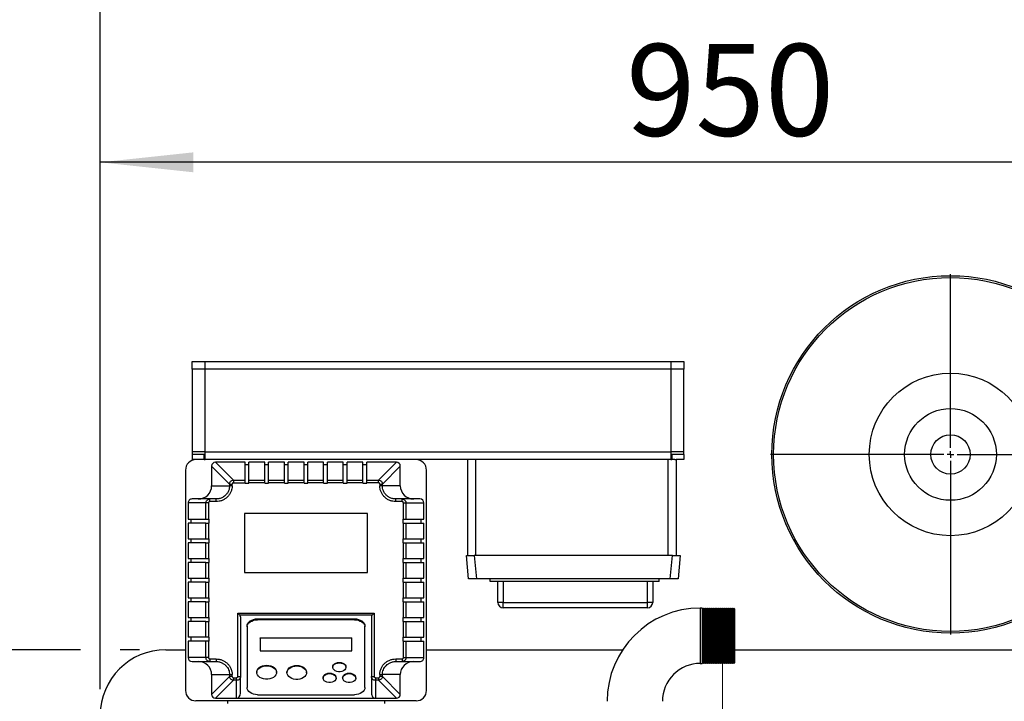
# Model space of a CAD drawing. Units: millimetres. Extents: x 80 to 8320, y 80 to 5860.
# Drawn here: x 1606 to 2357, y 4725 to 5245 of the extents above; entities that cross this region are included whole.
import ezdxf

# ---------------------------------------------------------------- set-up
doc = ezdxf.new("R2010")
doc.units = ezdxf.units.MM
doc.header["$LTSCALE"] = 20
doc.linetypes.add('CENTERX2', pattern=[20.32, 12.7, -2.54, 2.54, -2.54])
doc.layers.add('FORMAT', color=7, linetype='Continuous')
doc.styles.add('SLDTEXTSTYLE0', font='TXT', dxfattribs={"width": 0.75})
doc.dimstyles.new('SLDDIMSTYLE0', dxfattribs={"dimtxt": 70, "dimasz": 71.12, "dimexe": 0, "dimexo": 0.0625, "dimgap": 17.5, "dimtad": 1, "dimdec": 0, "dimrnd": 1e-09, "dimzin": 12, "dimdsep": 46, "dimtxsty": 'SLDTEXTSTYLE0', "dimsah": 1, "dimcen": 0.09, "dimadec": 0, "dimazin": 3, "dimtfac": 1, "dimtdec": 0, "dimtofl": 0, "dimtmove": 0, "dimatfit": 3, "dimfxl": 0, "dimfrac": 2, "dimtolj": 1, "dimtzin": 12, "dimarcsym": 0})

# ---------------------------------------------------------------- blocks, each defined once
blk = doc.blocks.new('_D_2')
at = {"layer": 'FORMAT', "color": 7}
for p, q in [((1652.03, 4763.98), (1307.27, 4763.98)), ((1327.27, 4163.98), (1327.27, 4763.98)), ((1697.27, 4763.98), (1682.51, 4763.98)), ((1697.27, 4163.98), (1307.27, 4163.98))]:
    blk.add_line(p, q, dxfattribs=at)
for points in [[(1327.27, 4763.98), (1319.65, 4692.86), (1334.89, 4692.86)], [(1327.27, 4163.98), (1334.89, 4235.1), (1319.65, 4235.1)]]:
    blk.add_solid(points, dxfattribs=at)
at = {"layer": 'FORMAT', "color": 7, "insert": (1237.03, 4405.72), "char_height": 70, "attachment_point": 1, "rotation": 90, "style": 'SLDTEXTSTYLE0'}
blk.add_mtext('600', dxfattribs=at)
blk = doc.blocks.new('_D_3')
at = {"layer": 'FORMAT', "color": 7}
for p, q in [((1667.27, 4733.98), (1667.27, 5155.81)), ((2617.27, 4733.98), (2617.27, 5155.81)), ((2617.27, 5135.81), (1667.27, 5135.81))]:
    blk.add_line(p, q, dxfattribs=at)
for points in [[(1667.27, 5135.81), (1738.39, 5128.19), (1738.39, 5143.43)], [(2617.27, 5135.81), (2546.15, 5143.43), (2546.15, 5128.19)]]:
    blk.add_solid(points, dxfattribs=at)
at = {"layer": 'FORMAT', "color": 7, "insert": (2068.56, 5226.05), "char_height": 70, "attachment_point": 1, "style": 'SLDTEXTSTYLE0'}
blk.add_mtext('950', dxfattribs=at)
blk = doc.blocks.new('_D_4')
at = {"layer": 'FORMAT', "color": 7}
for p, q in [((1667.27, 4733.98), (1667.27, 5389.33)), ((2742.27, 4633.98), (2742.27, 5389.33)), ((1667.27, 5369.33), (2742.27, 5369.33))]:
    blk.add_line(p, q, dxfattribs=at)
for points in [[(1667.27, 5369.33), (1738.39, 5361.71), (1738.39, 5376.95)], [(2742.27, 5369.33), (2671.15, 5376.95), (2671.15, 5361.71)]]:
    blk.add_solid(points, dxfattribs=at)
at = {"layer": 'FORMAT', "color": 7, "insert": (2042.7, 5459.56), "char_height": 70, "attachment_point": 1, "style": 'SLDTEXTSTYLE0'}
blk.add_mtext('1075', dxfattribs=at)
blk = doc.blocks.new('SW_CENTERMARKSYMBOL_3')
at = {"layer": 'FORMAT', "color": 0}
for p, q in [((0, 5), (0, 137.5)), ((-5, 0), (-137.5, 0)), ((0, 0), (-2.5, 0)), ((0, 0), (0, 2.5)), ((0, 0), (0, -2.5)), ((0, 0), (2.5, 0)), ((5, 0), (137.5, 0)), ((0, -5), (0, -137.5))]:
    blk.add_line(p, q, dxfattribs=at)

msp = doc.modelspace()

# ---------------------------------------------------------------- linework, layer by layer
at = {"color": 7, "linetype": 'Continuous', "lineweight": 25}
for p, q in [((1737.27, 4977.98), (1737.27, 4983.98)), ((1737.27, 4983.98), (1747.27, 4983.98)), ((1747.27, 4983.98), (2102.77, 4983.98)), ((1747.27, 4977.98), (1747.27, 4983.98)), ((2102.77, 4983.98), (2102.77, 4977.98)), ((2102.77, 4983.98), (2112.77, 4983.98)), ((2112.77, 4983.98), (2112.77, 4977.98)), ((1737.27, 4977.98), (1737.27, 4914.98)), ((2102.77, 4977.98), (1747.27, 4977.98)), ((1747.27, 4914.98), (1747.27, 4977.98)), ((2102.77, 4977.98), (2102.77, 4914.98)), ((2112.77, 4914.98), (2112.77, 4977.98)), ((1737.27, 4914.98), (1737.27, 4912.98)), ((1737.27, 4912.98), (1737.27, 4908.98)), ((1746.54, 4912.98), (1737.27, 4912.98)), ((1746.54, 4908.98), (1737.27, 4908.98)), ((1746.54, 4908.98), (1746.54, 4912.98)), ((1747.27, 4912.98), (1746.54, 4912.98)), ((1746.54, 4908.98), (1747.27, 4908.98)), ((1747.27, 4914.98), (2102.77, 4914.98)), ((1747.27, 4908.98), (1747.27, 4914.98)), ((2102.77, 4908.98), (1747.27, 4908.98)), ((1947.77, 4835.98), (1947.77, 4908.98)), ((1953.77, 4908.98), (1953.77, 4835.98)), ((2100.77, 4835.98), (2100.77, 4908.98)), ((2102.77, 4914.98), (2102.77, 4908.98)), ((2103.5, 4912.98), (2102.77, 4912.98)), ((2102.77, 4908.98), (2103.5, 4908.98)), ((2103.5, 4912.98), (2103.5, 4908.98)), ((2112.77, 4912.98), (2103.5, 4912.98)), ((2105.81, 4908.98), (2103.5, 4908.98)), ((2105.81, 4908.98), (2106.77, 4908.98)), ((2112.77, 4908.98), (2106.77, 4908.98)), ((2106.77, 4908.98), (2106.77, 4835.98)), ((2112.77, 4912.98), (2112.77, 4914.98)), ((2112.77, 4912.98), (2112.77, 4908.98)), ((1732.27, 4900.98), (1732.27, 4732.98)), ((1752.27, 4904.04), (1765.94, 4890.37)), ((1752.27, 4904.04), (1752.27, 4888.98)), ((1768.88, 4893.31), (1755.21, 4906.98)), ((1777.77, 4906.98), (1755.21, 4906.98)), ((1777.77, 4893.31), (1777.77, 4906.98)), ((1780.77, 4904.94), (1777.77, 4904.94)), ((1792.77, 4906.98), (1780.77, 4906.98)), ((1780.77, 4893.31), (1780.77, 4906.98)), ((1792.77, 4893.31), (1792.77, 4906.98)), ((1795.77, 4904.94), (1792.77, 4904.94)), ((1807.77, 4906.98), (1795.77, 4906.98)), ((1795.77, 4893.31), (1795.77, 4906.98)), ((1807.77, 4893.31), (1807.77, 4906.98)), ((1810.77, 4904.94), (1807.77, 4904.94)), ((1822.77, 4906.98), (1810.77, 4906.98)), ((1810.77, 4893.31), (1810.77, 4906.98)), ((1822.77, 4893.31), (1822.77, 4906.98)), ((1825.77, 4904.94), (1822.77, 4904.94)), ((1837.77, 4906.98), (1825.77, 4906.98)), ((1825.77, 4893.31), (1825.77, 4906.98)), ((1837.77, 4893.31), (1837.77, 4906.98)), ((1840.77, 4904.94), (1837.77, 4904.94)), ((1852.77, 4906.98), (1840.77, 4906.98)), ((1840.77, 4893.31), (1840.77, 4906.98)), ((1852.77, 4893.31), (1852.77, 4906.98)), ((1855.77, 4904.94), (1852.77, 4904.94)), ((1867.77, 4906.98), (1855.77, 4906.98)), ((1855.77, 4893.31), (1855.77, 4906.98)), ((1867.77, 4893.31), (1867.77, 4906.98)), ((1870.77, 4904.94), (1867.77, 4904.94)), ((1893.33, 4906.98), (1870.77, 4906.98)), ((1870.77, 4893.31), (1870.77, 4906.98)), ((1879.66, 4893.31), (1893.33, 4906.98)), ((1882.6, 4890.37), (1896.27, 4904.04)), ((1896.27, 4888.98), (1896.27, 4904.04)), ((1916.27, 4732.98), (1916.27, 4900.98)), ((1768.88, 4893.31), (1768.88, 4891.35)), ((1768.88, 4893.31), (1777.77, 4893.31)), ((1777.77, 4891.35), (1777.77, 4893.31)), ((1780.77, 4893.31), (1792.77, 4893.31)), ((1780.77, 4891.35), (1780.77, 4893.31)), ((1792.77, 4891.35), (1792.77, 4893.31)), ((1795.77, 4891.35), (1795.77, 4893.31)), ((1795.77, 4893.31), (1807.77, 4893.31)), ((1807.77, 4891.35), (1807.77, 4893.31)), ((1810.77, 4891.35), (1810.77, 4893.31)), ((1810.77, 4893.31), (1822.77, 4893.31)), ((1822.77, 4891.35), (1822.77, 4893.31)), ((1825.77, 4893.31), (1837.77, 4893.31)), ((1825.77, 4891.35), (1825.77, 4893.31)), ((1837.77, 4891.35), (1837.77, 4893.31)), ((1840.77, 4891.35), (1840.77, 4893.31)), ((1840.77, 4893.31), (1852.77, 4893.31)), ((1852.77, 4891.35), (1852.77, 4893.31)), ((1855.77, 4893.31), (1867.77, 4893.31)), ((1855.77, 4891.35), (1855.77, 4893.31)), ((1867.77, 4891.35), (1867.77, 4893.31)), ((1870.77, 4891.35), (1870.77, 4893.31)), ((1870.77, 4893.31), (1879.66, 4893.31)), ((1879.66, 4891.35), (1879.66, 4893.31)), ((1752.27, 4888.98), (1765.94, 4888.98)), ((1765.94, 4890.37), (1765.94, 4888.98)), ((1765.94, 4890.37), (1767.9, 4890.37)), ((1767.9, 4888.98), (1765.94, 4888.98)), ((1767.9, 4888.98), (1767.9, 4890.37)), ((1768.88, 4891.35), (1777.77, 4891.35)), ((1777.77, 4890.94), (1777.77, 4891.35)), ((1777.77, 4890.94), (1780.77, 4890.94)), ((1780.77, 4890.94), (1780.77, 4891.35)), ((1792.77, 4891.35), (1780.77, 4891.35)), ((1792.77, 4890.94), (1792.77, 4891.35)), ((1792.77, 4890.94), (1795.77, 4890.94)), ((1795.77, 4890.94), (1795.77, 4891.35)), ((1807.77, 4891.35), (1795.77, 4891.35)), ((1807.77, 4890.94), (1807.77, 4891.35)), ((1807.77, 4890.94), (1810.77, 4890.94)), ((1810.77, 4890.94), (1810.77, 4891.35)), ((1822.77, 4891.35), (1810.77, 4891.35)), ((1822.77, 4890.94), (1822.77, 4891.35)), ((1822.77, 4890.94), (1825.77, 4890.94)), ((1825.77, 4890.94), (1825.77, 4891.35)), ((1837.77, 4891.35), (1825.77, 4891.35)), ((1837.77, 4890.94), (1837.77, 4891.35)), ((1837.77, 4890.94), (1840.77, 4890.94)), ((1840.77, 4890.94), (1840.77, 4891.35)), ((1852.77, 4891.35), (1840.77, 4891.35)), ((1852.77, 4890.94), (1852.77, 4891.35)), ((1852.77, 4890.94), (1855.77, 4890.94)), ((1855.77, 4890.94), (1855.77, 4891.35)), ((1867.77, 4891.35), (1855.77, 4891.35)), ((1867.77, 4890.94), (1867.77, 4891.35)), ((1867.77, 4890.94), (1870.77, 4890.94)), ((1870.77, 4890.94), (1870.77, 4891.35)), ((1879.66, 4891.35), (1870.77, 4891.35)), ((1880.64, 4890.37), (1880.64, 4888.98)), ((1880.64, 4890.37), (1882.6, 4890.37)), ((1882.6, 4888.98), (1880.64, 4888.98)), ((1882.6, 4888.98), (1882.6, 4890.37)), ((1896.27, 4888.98), (1882.6, 4888.98)), ((1750.92, 4878.98), (1737.33, 4878.98)), ((1750.92, 4876.98), (1750.92, 4878.98)), ((1755.65, 4878.98), (1750.92, 4878.98)), ((1755.65, 4876.98), (1755.65, 4878.98)), ((1892.89, 4876.98), (1892.89, 4878.98)), ((1897.62, 4878.98), (1892.89, 4878.98)), ((1897.62, 4876.98), (1897.62, 4878.98)), ((1911.21, 4878.98), (1897.62, 4878.98)), ((1747.94, 4875.98), (1734.27, 4875.98)), ((1734.27, 4875.98), (1734.27, 4863.48)), ((1747.94, 4863.48), (1747.94, 4875.98)), ((1749.9, 4875.98), (1747.94, 4875.98)), ((1749.9, 4875.98), (1749.9, 4863.48)), ((1755.65, 4876.98), (1750.92, 4876.98)), ((1897.62, 4876.98), (1892.89, 4876.98)), ((1898.64, 4863.48), (1898.64, 4875.98)), ((1898.64, 4875.98), (1900.6, 4875.98)), ((1900.6, 4875.98), (1900.6, 4863.48)), ((1900.6, 4875.98), (1914.27, 4875.98)), ((1914.27, 4863.48), (1914.27, 4875.98)), ((1734.27, 4863.48), (1747.94, 4863.48)), ((1736.31, 4863.48), (1736.31, 4860.48)), ((1747.94, 4863.48), (1749.9, 4863.48)), ((1749.9, 4863.48), (1750.31, 4863.48)), ((1750.31, 4860.48), (1750.31, 4863.48)), ((1777.27, 4867.98), (1777.27, 4822.98)), ((1871.27, 4867.98), (1777.27, 4867.98)), ((1871.27, 4822.98), (1871.27, 4867.98)), ((1898.23, 4863.48), (1898.64, 4863.48)), ((1898.23, 4863.48), (1898.23, 4860.48)), ((1898.64, 4863.48), (1900.6, 4863.48)), ((1900.6, 4863.48), (1914.27, 4863.48)), ((1912.23, 4860.48), (1912.23, 4863.48)), ((1734.27, 4860.48), (1734.27, 4848.48)), ((1747.94, 4860.48), (1734.27, 4860.48)), ((1747.94, 4848.48), (1747.94, 4860.48)), ((1747.94, 4860.48), (1749.9, 4860.48)), ((1749.9, 4860.48), (1749.9, 4848.48)), ((1749.9, 4860.48), (1750.31, 4860.48)), ((1898.23, 4860.48), (1898.64, 4860.48)), ((1898.64, 4848.48), (1898.64, 4860.48)), ((1898.64, 4860.48), (1900.6, 4860.48)), ((1900.6, 4860.48), (1900.6, 4848.48)), ((1900.6, 4860.48), (1914.27, 4860.48)), ((1914.27, 4848.48), (1914.27, 4860.48)), ((1734.27, 4848.48), (1747.94, 4848.48)), ((1736.31, 4848.48), (1736.31, 4845.48)), ((1747.94, 4848.48), (1749.9, 4848.48)), ((1749.9, 4848.48), (1750.31, 4848.48)), ((1750.31, 4845.48), (1750.31, 4848.48)), ((1898.23, 4848.48), (1898.64, 4848.48)), ((1898.23, 4848.48), (1898.23, 4845.48)), ((1898.64, 4848.48), (1900.6, 4848.48)), ((1900.6, 4848.48), (1914.27, 4848.48)), ((1912.23, 4845.48), (1912.23, 4848.48)), ((1734.27, 4845.48), (1734.27, 4833.48)), ((1747.94, 4845.48), (1734.27, 4845.48)), ((1747.94, 4833.48), (1747.94, 4845.48)), ((1747.94, 4845.48), (1749.9, 4845.48)), ((1749.9, 4845.48), (1749.9, 4833.48)), ((1749.9, 4845.48), (1750.31, 4845.48)), ((1898.23, 4845.48), (1898.64, 4845.48)), ((1898.64, 4833.48), (1898.64, 4845.48)), ((1898.64, 4845.48), (1900.6, 4845.48)), ((1900.6, 4845.48), (1900.6, 4833.48)), ((1900.6, 4845.48), (1914.27, 4845.48)), ((1914.27, 4833.48), (1914.27, 4845.48)), ((1734.27, 4833.48), (1747.94, 4833.48)), ((1736.31, 4833.48), (1736.31, 4830.48)), ((1747.94, 4833.48), (1749.9, 4833.48)), ((1749.9, 4833.48), (1750.31, 4833.48)), ((1750.31, 4830.48), (1750.31, 4833.48)), ((1898.23, 4833.48), (1898.64, 4833.48)), ((1898.23, 4833.48), (1898.23, 4830.48)), ((1898.64, 4833.48), (1900.6, 4833.48)), ((1900.6, 4833.48), (1914.27, 4833.48)), ((1912.23, 4830.48), (1912.23, 4833.48)), ((1948.34, 4817.98), (1946.77, 4835.98)), ((1946.77, 4835.98), (1952.75, 4835.98)), ((1952.75, 4835.98), (1954.32, 4817.98)), ((2103.94, 4835.98), (1952.75, 4835.98)), ((2102.37, 4817.98), (2103.94, 4835.98)), ((2103.94, 4835.98), (2109.92, 4835.98)), ((2109.92, 4835.98), (2108.34, 4817.98)), ((1734.27, 4830.48), (1734.27, 4818.48)), ((1747.94, 4830.48), (1734.27, 4830.48)), ((1747.94, 4818.48), (1747.94, 4830.48)), ((1747.94, 4830.48), (1749.9, 4830.48)), ((1749.9, 4830.48), (1749.9, 4818.48)), ((1749.9, 4830.48), (1750.31, 4830.48)), ((1898.23, 4830.48), (1898.64, 4830.48)), ((1898.64, 4818.48), (1898.64, 4830.48)), ((1898.64, 4830.48), (1900.6, 4830.48)), ((1900.6, 4830.48), (1900.6, 4818.48)), ((1900.6, 4830.48), (1914.27, 4830.48)), ((1914.27, 4818.48), (1914.27, 4830.48)), ((1734.27, 4818.48), (1747.94, 4818.48)), ((1736.31, 4818.48), (1736.31, 4815.48)), ((1747.94, 4818.48), (1749.9, 4818.48)), ((1749.9, 4818.48), (1750.31, 4818.48)), ((1750.31, 4815.48), (1750.31, 4818.48)), ((1777.27, 4822.98), (1871.27, 4822.98)), ((1898.23, 4818.48), (1898.64, 4818.48)), ((1898.23, 4818.48), (1898.23, 4815.48)), ((1898.64, 4818.48), (1900.6, 4818.48)), ((1900.6, 4818.48), (1914.27, 4818.48)), ((1912.23, 4815.48), (1912.23, 4818.48)), ((1954.32, 4817.98), (1948.34, 4817.98)), ((2102.37, 4817.98), (1954.32, 4817.98)), ((1964.98, 4815.98), (1964.98, 4817.98)), ((2093.92, 4815.98), (2093.92, 4817.98)), ((2108.34, 4817.98), (2102.37, 4817.98)), ((1734.27, 4815.48), (1734.27, 4803.48)), ((1747.94, 4815.48), (1734.27, 4815.48)), ((1747.94, 4803.48), (1747.94, 4815.48)), ((1747.94, 4815.48), (1749.9, 4815.48)), ((1749.9, 4815.48), (1749.9, 4803.48)), ((1749.9, 4815.48), (1750.31, 4815.48)), ((1898.23, 4815.48), (1898.64, 4815.48)), ((1898.64, 4803.48), (1898.64, 4815.48)), ((1898.64, 4815.48), (1900.6, 4815.48)), ((1900.6, 4815.48), (1900.6, 4803.48)), ((1900.6, 4815.48), (1914.27, 4815.48)), ((1914.27, 4803.48), (1914.27, 4815.48)), ((2093.92, 4815.98), (1964.98, 4815.98)), ((1970.74, 4799.98), (1970.74, 4815.98)), ((1974.74, 4815.98), (1974.74, 4799.98)), ((2084.92, 4799.98), (2084.92, 4815.98)), ((2088.92, 4815.98), (2088.92, 4799.98)), ((1734.27, 4803.48), (1747.94, 4803.48)), ((1736.31, 4803.48), (1736.31, 4800.48)), ((1747.94, 4803.48), (1749.9, 4803.48)), ((1749.9, 4803.48), (1750.31, 4803.48)), ((1750.31, 4800.48), (1750.31, 4803.48)), ((1898.23, 4803.48), (1898.64, 4803.48)), ((1898.23, 4803.48), (1898.23, 4800.48)), ((1898.64, 4803.48), (1900.6, 4803.48)), ((1900.6, 4803.48), (1914.27, 4803.48)), ((1912.23, 4800.48), (1912.23, 4803.48)), ((1734.27, 4800.48), (1734.27, 4788.48)), ((1747.94, 4800.48), (1734.27, 4800.48)), ((1747.94, 4788.48), (1747.94, 4800.48)), ((1747.94, 4800.48), (1749.9, 4800.48)), ((1749.9, 4800.48), (1749.9, 4788.48)), ((1749.9, 4800.48), (1750.31, 4800.48)), ((1898.23, 4800.48), (1898.64, 4800.48)), ((1898.64, 4788.48), (1898.64, 4800.48)), ((1898.64, 4800.48), (1900.6, 4800.48)), ((1900.6, 4800.48), (1900.6, 4788.48)), ((1900.6, 4800.48), (1914.27, 4800.48)), ((1914.27, 4788.48), (1914.27, 4800.48)), ((1974.74, 4799.98), (1970.74, 4799.98)), ((1974.74, 4799.98), (2084.92, 4799.98)), ((1974.74, 4795.98), (1974.74, 4799.98)), ((2084.92, 4795.98), (1974.74, 4795.98)), ((2088.92, 4799.98), (2084.92, 4799.98)), ((2084.92, 4795.98), (2084.92, 4799.98)), ((2126.77, 4795.77), (2125.27, 4795.77)), ((2127.27, 4795.27), (2126.77, 4795.77)), ((2126.77, 4795.77), (2126.77, 4753.52)), ((2127.77, 4795.77), (2127.27, 4795.27)), ((2128.27, 4795.27), (2127.77, 4795.77)), ((2127.77, 4795.77), (2127.77, 4753.52)), ((2128.77, 4795.77), (2128.27, 4795.27)), ((2129.27, 4795.27), (2128.77, 4795.77)), ((2128.77, 4795.77), (2128.77, 4753.52)), ((2129.77, 4795.77), (2129.27, 4795.27)), ((2130.27, 4795.27), (2129.77, 4795.77)), ((2129.77, 4795.77), (2129.77, 4753.52)), ((2130.77, 4795.77), (2130.27, 4795.27)), ((2131.27, 4795.27), (2130.77, 4795.77)), ((2130.77, 4795.77), (2130.77, 4753.52)), ((2131.77, 4795.77), (2131.27, 4795.27)), ((2132.27, 4795.27), (2131.77, 4795.77)), ((2131.77, 4795.77), (2131.77, 4753.52)), ((2132.77, 4795.77), (2132.27, 4795.27)), ((2133.27, 4795.27), (2132.77, 4795.77)), ((2132.77, 4795.77), (2132.77, 4753.52)), ((2133.77, 4795.77), (2133.27, 4795.27)), ((2134.27, 4795.27), (2133.77, 4795.77)), ((2133.77, 4795.77), (2133.77, 4753.52)), ((2134.77, 4795.77), (2134.27, 4795.27)), ((2135.27, 4795.27), (2134.77, 4795.77)), ((2134.77, 4795.77), (2134.77, 4753.52)), ((2135.77, 4795.77), (2135.27, 4795.27)), ((2136.27, 4795.27), (2135.77, 4795.77)), ((2135.77, 4795.77), (2135.77, 4753.52)), ((2136.77, 4795.77), (2136.27, 4795.27)), ((2137.27, 4795.27), (2136.77, 4795.77)), ((2136.77, 4795.77), (2136.77, 4753.52)), ((2137.77, 4795.77), (2137.27, 4795.27)), ((2138.27, 4795.27), (2137.77, 4795.77)), ((2137.77, 4795.77), (2137.77, 4753.52)), ((2138.77, 4795.77), (2138.27, 4795.27)), ((2139.27, 4795.27), (2138.77, 4795.77)), ((2138.77, 4795.77), (2138.77, 4753.52)), ((2139.77, 4795.77), (2139.27, 4795.27)), ((2140.27, 4795.27), (2139.77, 4795.77)), ((2139.77, 4795.77), (2139.77, 4753.52)), ((2140.77, 4795.77), (2140.27, 4795.27)), ((2141.27, 4795.27), (2140.77, 4795.77)), ((2140.77, 4795.77), (2140.77, 4753.52)), ((2141.77, 4795.77), (2141.27, 4795.27)), ((2142.27, 4795.27), (2141.77, 4795.77)), ((2141.77, 4795.77), (2141.77, 4753.52)), ((2142.77, 4795.77), (2142.27, 4795.27)), ((2143.27, 4795.27), (2142.77, 4795.77)), ((2142.77, 4795.77), (2142.77, 4753.52)), ((2143.77, 4795.77), (2143.27, 4795.27)), ((2144.27, 4795.27), (2143.77, 4795.77)), ((2143.77, 4795.77), (2143.77, 4753.52)), ((2144.77, 4795.77), (2144.27, 4795.27)), ((2145.27, 4795.27), (2144.77, 4795.77)), ((2144.77, 4795.77), (2144.77, 4753.52)), ((2145.77, 4795.77), (2145.27, 4795.27)), ((2146.27, 4795.27), (2145.77, 4795.77)), ((2145.77, 4795.77), (2145.77, 4753.52)), ((2146.77, 4795.77), (2146.27, 4795.27)), ((2147.27, 4795.27), (2146.77, 4795.77)), ((2146.77, 4795.77), (2146.77, 4753.52)), ((2147.77, 4795.77), (2147.27, 4795.27)), ((2148.27, 4795.27), (2147.77, 4795.77)), ((2147.77, 4795.77), (2147.77, 4753.52)), ((2148.77, 4795.77), (2148.27, 4795.27)), ((2149.27, 4795.27), (2148.77, 4795.77)), ((2148.77, 4795.77), (2148.77, 4753.52)), ((2149.77, 4795.77), (2149.27, 4795.27)), ((2150.27, 4795.27), (2149.77, 4795.77)), ((2149.77, 4795.77), (2149.77, 4753.52)), ((2150.77, 4795.77), (2150.27, 4795.27)), ((2151.27, 4795.27), (2150.77, 4795.77)), ((2150.77, 4795.77), (2150.77, 4753.52)), ((1734.27, 4788.48), (1747.94, 4788.48)), ((1736.31, 4788.48), (1736.31, 4785.48)), ((1747.94, 4788.48), (1749.9, 4788.48)), ((1749.9, 4788.48), (1750.31, 4788.48)), ((1750.31, 4785.48), (1750.31, 4788.48)), ((1772.27, 4791.84), (1876.27, 4791.84)), ((1772.27, 4743.63), (1772.27, 4791.84)), ((1773.72, 4790.39), (1772.27, 4791.84)), ((1874.81, 4790.39), (1773.72, 4790.39)), ((1774.27, 4789.1), (1774.27, 4743.63)), ((1874.27, 4789.1), (1874.27, 4743.63)), ((1874.81, 4790.39), (1876.27, 4791.84)), ((1876.27, 4791.84), (1876.27, 4743.63)), ((1898.23, 4788.48), (1898.64, 4788.48)), ((1898.23, 4788.48), (1898.23, 4785.48)), ((1898.64, 4788.48), (1900.6, 4788.48)), ((1900.6, 4788.48), (1914.27, 4788.48)), ((1912.23, 4785.48), (1912.23, 4788.48)), ((2127.27, 4795.27), (2127.27, 4754.02)), ((2128.27, 4795.27), (2128.27, 4754.02)), ((2129.27, 4795.27), (2129.27, 4754.02)), ((2130.27, 4795.27), (2130.27, 4754.02)), ((2131.27, 4795.27), (2131.27, 4754.02)), ((2132.27, 4795.27), (2132.27, 4754.02)), ((2133.27, 4795.27), (2133.27, 4754.02)), ((2134.27, 4795.27), (2134.27, 4754.02)), ((2135.27, 4795.27), (2135.27, 4754.02)), ((2136.27, 4795.27), (2136.27, 4754.02)), ((2137.27, 4795.27), (2137.27, 4754.02)), ((2138.27, 4795.27), (2138.27, 4754.02)), ((2139.27, 4795.27), (2139.27, 4754.02)), ((2140.27, 4795.27), (2140.27, 4754.02)), ((2141.27, 4795.27), (2141.27, 4754.02)), ((2142.27, 4795.27), (2142.27, 4754.02)), ((2143.27, 4795.27), (2143.27, 4754.02)), ((2144.27, 4795.27), (2144.27, 4754.02)), ((2145.27, 4795.27), (2145.27, 4754.02)), ((2146.27, 4795.27), (2146.27, 4754.02)), ((2147.27, 4795.27), (2147.27, 4754.02)), ((2148.27, 4795.27), (2148.27, 4754.02)), ((2149.27, 4795.27), (2149.27, 4754.02)), ((2150.27, 4795.27), (2150.27, 4754.02)), ((2151.27, 4795.27), (2151.27, 4754.02)), ((1734.27, 4785.48), (1734.27, 4773.48)), ((1747.94, 4785.48), (1734.27, 4785.48)), ((1747.94, 4773.48), (1747.94, 4785.48)), ((1747.94, 4785.48), (1749.9, 4785.48)), ((1749.9, 4785.48), (1749.9, 4773.48)), ((1749.9, 4785.48), (1750.31, 4785.48)), ((1779.27, 4782.07), (1779.27, 4781.34)), ((1779.27, 4781.34), (1779.27, 4735.16)), ((1787.27, 4787.55), (1861.27, 4787.55)), ((1787.27, 4786.82), (1787.27, 4787.55)), ((1861.27, 4786.82), (1787.27, 4786.82)), ((1861.27, 4787.55), (1861.27, 4786.82)), ((1869.27, 4781.34), (1869.27, 4782.07)), ((1869.27, 4735.16), (1869.27, 4781.34)), ((1898.23, 4785.48), (1898.64, 4785.48)), ((1898.64, 4773.48), (1898.64, 4785.48)), ((1898.64, 4785.48), (1900.6, 4785.48)), ((1900.6, 4785.48), (1900.6, 4773.48)), ((1900.6, 4785.48), (1914.27, 4785.48)), ((1914.27, 4773.48), (1914.27, 4785.48)), ((1747.94, 4773.48), (1734.27, 4773.48)), ((1736.31, 4773.48), (1736.31, 4770.48)), ((1749.9, 4773.48), (1747.94, 4773.48)), ((1750.31, 4773.48), (1749.9, 4773.48)), ((1750.31, 4770.48), (1750.31, 4773.48)), ((1789.27, 4773.12), (1859.27, 4773.12)), ((1789.27, 4772.75), (1789.27, 4773.12)), ((1859.27, 4772.75), (1789.27, 4772.75)), ((1789.27, 4772.75), (1789.27, 4763.16)), ((1859.27, 4772.75), (1859.27, 4773.12)), ((1859.27, 4763.16), (1859.27, 4772.75)), ((1898.23, 4773.48), (1898.64, 4773.48)), ((1898.23, 4773.48), (1898.23, 4770.48)), ((1898.64, 4773.48), (1900.6, 4773.48)), ((1900.6, 4773.48), (1914.27, 4773.48)), ((1912.23, 4770.48), (1912.23, 4773.48)), ((1734.27, 4770.48), (1734.27, 4757.98)), ((1747.94, 4770.48), (1734.27, 4770.48)), ((1747.94, 4757.98), (1747.94, 4770.48)), ((1749.9, 4770.48), (1747.94, 4770.48)), ((1749.9, 4770.48), (1749.9, 4757.98)), ((1750.31, 4770.48), (1749.9, 4770.48)), ((1898.23, 4770.48), (1898.64, 4770.48)), ((1898.64, 4757.98), (1898.64, 4770.48)), ((1898.64, 4770.48), (1900.6, 4770.48)), ((1900.6, 4770.48), (1900.6, 4757.98)), ((1900.6, 4770.48), (1914.27, 4770.48)), ((1914.27, 4757.98), (1914.27, 4770.48)), ((1717.27, 4763.98), (1732.27, 4763.98)), ((1747.94, 4757.98), (1734.27, 4757.98)), ((1749.9, 4757.98), (1747.94, 4757.98)), ((1789.27, 4763.16), (1859.27, 4763.16)), ((1898.64, 4757.98), (1900.6, 4757.98)), ((1900.6, 4757.98), (1914.27, 4757.98)), ((1916.27, 4763.98), (2066.01, 4763.98)), ((2151.27, 4763.98), (2567.27, 4763.98)), ((1737.33, 4754.98), (1750.92, 4754.98)), ((1750.92, 4756.98), (1755.65, 4756.98)), ((1750.92, 4756.98), (1750.92, 4754.98)), ((1750.92, 4754.98), (1755.65, 4754.98)), ((1755.65, 4756.98), (1755.65, 4754.98)), ((1844.77, 4750.92), (1844.77, 4750.56)), ((1854.77, 4750.56), (1854.77, 4750.92)), ((1892.89, 4756.98), (1897.62, 4756.98)), ((1892.89, 4756.98), (1892.89, 4754.98)), ((1892.89, 4754.98), (1897.62, 4754.98)), ((1897.62, 4756.98), (1897.62, 4754.98)), ((1897.62, 4754.98), (1911.21, 4754.98)), ((2125.27, 4753.52), (2126.77, 4753.52)), ((2126.77, 4753.52), (2127.27, 4754.02)), ((2127.27, 4754.02), (2127.77, 4753.52)), ((2127.77, 4753.52), (2128.27, 4754.02)), ((2128.27, 4754.02), (2128.77, 4753.52)), ((2128.77, 4753.52), (2129.27, 4754.02)), ((2129.27, 4754.02), (2129.77, 4753.52)), ((2129.77, 4753.52), (2130.27, 4754.02)), ((2130.27, 4754.02), (2130.77, 4753.52)), ((2130.77, 4753.52), (2131.27, 4754.02)), ((2131.27, 4754.02), (2131.77, 4753.52)), ((2131.77, 4753.52), (2132.27, 4754.02)), ((2132.27, 4754.02), (2132.77, 4753.52)), ((2132.77, 4753.52), (2133.27, 4754.02)), ((2133.27, 4754.02), (2133.77, 4753.52)), ((2133.77, 4753.52), (2134.27, 4754.02)), ((2134.27, 4754.02), (2134.77, 4753.52)), ((2134.77, 4753.52), (2135.27, 4754.02)), ((2135.27, 4754.02), (2135.77, 4753.52)), ((2135.77, 4753.52), (2136.27, 4754.02)), ((2136.27, 4754.02), (2136.77, 4753.52)), ((2136.77, 4753.52), (2137.27, 4754.02)), ((2137.27, 4754.02), (2137.77, 4753.52)), ((2137.77, 4753.52), (2138.27, 4754.02)), ((2138.27, 4754.02), (2138.77, 4753.52)), ((2138.77, 4753.52), (2139.27, 4754.02)), ((2139.27, 4754.02), (2139.77, 4753.52)), ((2139.77, 4753.52), (2140.27, 4754.02)), ((2140.27, 4754.02), (2140.77, 4753.52)), ((2140.77, 4753.52), (2141.27, 4754.02)), ((2141.27, 4754.02), (2141.77, 4753.52)), ((2141.77, 4753.52), (2142.27, 4754.02)), ((2142.27, 4754.02), (2142.77, 4753.52)), ((2142.77, 4753.52), (2143.27, 4754.02)), ((2143.27, 4754.02), (2143.77, 4753.52)), ((2143.77, 4753.52), (2144.27, 4754.02)), ((2144.27, 4754.02), (2144.77, 4753.52)), ((2144.77, 4753.52), (2145.27, 4754.02)), ((2145.27, 4754.02), (2145.77, 4753.52)), ((2145.77, 4753.52), (2146.27, 4754.02)), ((2146.27, 4754.02), (2146.77, 4753.52)), ((2146.77, 4753.52), (2147.27, 4754.02)), ((2147.27, 4754.02), (2147.77, 4753.52)), ((2147.77, 4753.52), (2148.27, 4754.02)), ((2148.27, 4754.02), (2148.77, 4753.52)), ((2148.77, 4753.52), (2149.27, 4754.02)), ((2149.27, 4754.02), (2149.77, 4753.52)), ((2149.77, 4753.52), (2150.27, 4754.02)), ((2150.27, 4754.02), (2150.77, 4753.52)), ((2150.77, 4753.52), (2151.27, 4754.02)), ((1752.27, 4744.98), (1765.94, 4744.98)), ((1752.27, 4744.98), (1752.27, 4729.92)), ((1765.94, 4743.59), (1752.27, 4729.92)), ((1765.94, 4744.98), (1765.94, 4743.59)), ((1765.94, 4744.98), (1767.9, 4744.98)), ((1767.9, 4743.59), (1765.94, 4743.59)), ((1767.9, 4743.59), (1767.9, 4744.98)), ((1772.27, 4743.63), (1774.27, 4743.63)), ((1774.27, 4730.9), (1774.27, 4743.63)), ((1786.77, 4747.01), (1786.77, 4746.65)), ((1801.77, 4746.65), (1801.77, 4747.01)), ((1809.77, 4746.81), (1809.77, 4746.45)), ((1824.77, 4746.45), (1824.77, 4746.81)), ((1837.27, 4742.7), (1837.27, 4742.34)), ((1847.27, 4742.34), (1847.27, 4742.7)), ((1852.27, 4742.7), (1852.27, 4742.34)), ((1862.27, 4742.34), (1862.27, 4742.7)), ((1874.27, 4743.63), (1876.27, 4743.63)), ((1874.27, 4743.63), (1874.27, 4730.9)), ((1880.64, 4744.98), (1880.64, 4743.59)), ((1880.64, 4744.98), (1882.6, 4744.98)), ((1882.6, 4743.59), (1880.64, 4743.59)), ((1896.27, 4744.98), (1882.6, 4744.98)), ((1882.6, 4743.59), (1882.6, 4744.98)), ((1896.27, 4729.92), (1882.6, 4743.59)), ((1896.27, 4729.92), (1896.27, 4744.98)), ((1768.88, 4740.65), (1755.21, 4726.98)), ((1768.88, 4742.61), (1771.27, 4742.61)), ((1768.88, 4742.61), (1768.88, 4740.65)), ((1771.27, 4740.65), (1768.88, 4740.65)), ((1771.27, 4740.65), (1771.27, 4742.61)), ((1771.27, 4726.98), (1771.27, 4740.65)), ((1877.27, 4742.61), (1879.66, 4742.61)), ((1877.27, 4742.61), (1877.27, 4740.65)), ((1879.66, 4740.65), (1877.27, 4740.65)), ((1877.27, 4740.65), (1877.27, 4726.98)), ((1879.66, 4742.61), (1879.66, 4740.65)), ((1879.66, 4740.65), (1893.33, 4726.98)), ((1787.27, 4729.68), (1861.27, 4729.68)), ((1908.27, 4724.98), (1740.27, 4724.98)), ((1755.21, 4726.98), (1771.27, 4726.98)), ((1764.27, 4724.98), (1764.27, 4722.98)), ((1771.27, 4726.98), (1877.27, 4726.98)), ((1877.27, 4726.98), (1893.33, 4726.98)), ((1884.27, 4724.98), (1884.27, 4722.98))]:
    msp.add_line(p, q, dxfattribs=at)
at = {"color": 8, "linetype": 'Continuous', "lineweight": 25}
for p, q in [((1747.27, 4977.98), (1737.27, 4977.98)), ((2112.77, 4977.98), (2102.77, 4977.98)), ((1747.27, 4914.98), (1737.27, 4914.98)), ((2112.77, 4914.98), (2102.77, 4914.98)), ((2125.27, 4795.77), (2125.27, 4753.52))]:
    msp.add_line(p, q, dxfattribs=at)
at = {"color": 7, "linetype": 'Continuous', "lineweight": 25, "flags": 128}
for points in [[(1779.27, 4782.07), (1779.42, 4783.14), (1779.88, 4784.17), (1780.62, 4785.12), (1781.61, 4785.95), (1782.82, 4786.63), (1784.21, 4787.14), (1785.71, 4787.45), (1787.27, 4787.55)], [(1779.27, 4781.34), (1779.42, 4782.41), (1779.88, 4783.44), (1780.62, 4784.39), (1781.61, 4785.22), (1782.82, 4785.9), (1784.21, 4786.41), (1785.71, 4786.72), (1787.27, 4786.82)], [(1861.27, 4787.55), (1862.83, 4787.45), (1864.33, 4787.14), (1865.71, 4786.63), (1866.92, 4785.95), (1867.92, 4785.12), (1868.66, 4784.17), (1869.11, 4783.14), (1869.27, 4782.07)], [(1861.27, 4786.82), (1862.83, 4786.72), (1864.33, 4786.41), (1865.71, 4785.9), (1866.92, 4785.22), (1867.92, 4784.39), (1868.66, 4783.44), (1869.11, 4782.41), (1869.27, 4781.34)], [(1786.77, 4747.01), (1786.78, 4747.29), (1787.04, 4748.39), (1787.64, 4749.42), (1788.55, 4750.34), (1789.73, 4751.1), (1791.12, 4751.68), (1792.66, 4752.03), (1794.27, 4752.15)], [(1794.27, 4751.79), (1795.88, 4751.67), (1797.42, 4751.31), (1798.81, 4750.74), (1799.98, 4749.97), (1800.89, 4749.05), (1801.49, 4748.02), (1801.76, 4746.93), (1801.67, 4745.82), (1801.24, 4744.74), (1800.48, 4743.76), (1799.43, 4742.92), (1798.13, 4742.24), (1796.66, 4741.78), (1795.08, 4741.54), (1793.46, 4741.54), (1791.87, 4741.78), (1790.4, 4742.24), (1789.11, 4742.92), (1788.06, 4743.76), (1787.3, 4744.74), (1786.87, 4745.82), (1786.78, 4746.93), (1787.04, 4748.02), (1787.64, 4749.05), (1788.55, 4749.97), (1789.73, 4750.74), (1791.12, 4751.31), (1792.66, 4751.67), (1794.27, 4751.79)], [(1794.27, 4752.15), (1795.88, 4752.03), (1797.42, 4751.68), (1798.81, 4751.1), (1799.98, 4750.34), (1800.89, 4749.42), (1801.49, 4748.39), (1801.76, 4747.29), (1801.77, 4747.01)], [(1809.77, 4746.81), (1809.78, 4747.09), (1810.04, 4748.19), (1810.64, 4749.22), (1811.55, 4750.14), (1812.73, 4750.9), (1814.12, 4751.48), (1815.66, 4751.83), (1817.27, 4751.95)], [(1817.27, 4751.59), (1818.88, 4751.47), (1820.42, 4751.11), (1821.81, 4750.54), (1822.98, 4749.78), (1823.89, 4748.86), (1824.49, 4747.82), (1824.76, 4746.73), (1824.67, 4745.62), (1824.24, 4744.55), (1823.48, 4743.56), (1822.43, 4742.72), (1821.13, 4742.04), (1819.66, 4741.58), (1818.08, 4741.34), (1816.46, 4741.34), (1814.87, 4741.58), (1813.4, 4742.04), (1812.11, 4742.72), (1811.06, 4743.56), (1810.3, 4744.55), (1809.87, 4745.62), (1809.78, 4746.73), (1810.04, 4747.82), (1810.64, 4748.86), (1811.55, 4749.78), (1812.73, 4750.54), (1814.12, 4751.11), (1815.66, 4751.47), (1817.27, 4751.59)], [(1817.27, 4751.95), (1818.88, 4751.83), (1820.42, 4751.48), (1821.81, 4750.9), (1822.98, 4750.14), (1823.89, 4749.22), (1824.49, 4748.19), (1824.76, 4747.09), (1824.77, 4746.81)], [(1844.77, 4750.92), (1844.87, 4751.62), (1845.33, 4752.5), (1846.11, 4753.26), (1847.17, 4753.85), (1848.42, 4754.22), (1849.77, 4754.35)], [(1849.77, 4753.99), (1851.12, 4753.86), (1852.37, 4753.49), (1853.42, 4752.9), (1854.21, 4752.14), (1854.66, 4751.26), (1854.76, 4750.33), (1854.48, 4749.41), (1853.85, 4748.58), (1852.92, 4747.9), (1851.76, 4747.42), (1850.45, 4747.17), (1849.09, 4747.17), (1847.78, 4747.42), (1846.61, 4747.9), (1845.68, 4748.58), (1845.06, 4749.41), (1844.78, 4750.33), (1844.87, 4751.26), (1845.33, 4752.14), (1846.11, 4752.9), (1847.17, 4753.49), (1848.42, 4753.86), (1849.77, 4753.99)], [(1849.77, 4754.35), (1851.12, 4754.22), (1852.37, 4753.85), (1853.42, 4753.26), (1854.21, 4752.5), (1854.66, 4751.62), (1854.77, 4750.92)], [(1837.27, 4742.7), (1837.37, 4743.4), (1837.83, 4744.28), (1838.61, 4745.04), (1839.67, 4745.63), (1840.92, 4746), (1842.27, 4746.13)], [(1842.27, 4745.76), (1843.62, 4745.64), (1844.87, 4745.26), (1845.92, 4744.67), (1846.71, 4743.91), (1847.16, 4743.03), (1847.26, 4742.1), (1846.98, 4741.19), (1846.35, 4740.36), (1845.42, 4739.68), (1844.26, 4739.19), (1842.95, 4738.94), (1841.59, 4738.94), (1840.28, 4739.19), (1839.11, 4739.68), (1838.18, 4740.36), (1837.56, 4741.19), (1837.28, 4742.1), (1837.37, 4743.03), (1837.83, 4743.91), (1838.61, 4744.67), (1839.67, 4745.26), (1840.92, 4745.64), (1842.27, 4745.76)], [(1842.27, 4746.13), (1843.62, 4746), (1844.87, 4745.63), (1845.92, 4745.04), (1846.71, 4744.28), (1847.16, 4743.4), (1847.27, 4742.7)], [(1852.27, 4742.7), (1852.37, 4743.4), (1852.83, 4744.28), (1853.61, 4745.04), (1854.67, 4745.63), (1855.92, 4746), (1857.27, 4746.13)], [(1857.27, 4745.76), (1858.62, 4745.64), (1859.87, 4745.26), (1860.92, 4744.67), (1861.71, 4743.91), (1862.16, 4743.03), (1862.26, 4742.1), (1861.98, 4741.19), (1861.35, 4740.36), (1860.42, 4739.68), (1859.26, 4739.19), (1857.95, 4738.94), (1856.59, 4738.94), (1855.28, 4739.19), (1854.11, 4739.68), (1853.18, 4740.36), (1852.56, 4741.19), (1852.28, 4742.1), (1852.37, 4743.03), (1852.83, 4743.91), (1853.61, 4744.67), (1854.67, 4745.26), (1855.92, 4745.64), (1857.27, 4745.76)], [(1857.27, 4746.13), (1858.62, 4746), (1859.87, 4745.63), (1860.92, 4745.04), (1861.71, 4744.28), (1862.16, 4743.4), (1862.27, 4742.7)], [(1787.27, 4729.68), (1785.71, 4729.78), (1784.21, 4730.1), (1782.82, 4730.6), (1781.61, 4731.28), (1780.62, 4732.11), (1779.88, 4733.06), (1779.42, 4734.09), (1779.27, 4735.16)], [(1869.27, 4735.16), (1869.11, 4734.09), (1868.66, 4733.06), (1867.92, 4732.11), (1866.92, 4731.28), (1865.71, 4730.6), (1864.33, 4730.1), (1862.83, 4729.78), (1861.27, 4729.68)]]:
    msp.add_lwpolyline(points, dxfattribs=at)
at = {"color": 7, "linetype": 'Continuous', "lineweight": 25}
for radius in [136.35, 135, 62, 35, 15]:
    msp.add_circle((2316.27, 4912.98), radius, dxfattribs=at)
for centre, radius, start, end in [((1740.27, 4900.98), 8, 90, 180), ((1908.27, 4900.98), 8, 0, 90), ((1974.74, 4799.98), 4, 180, 270), ((2125.27, 4724.65), 71.12, 90, 179.9988), ((2084.92, 4799.98), 4, 270, 0), ((1717.27, 4713.98), 50, 90, 180), ((2125.27, 4724.65), 28.88, 90, 180.02192), ((1740.27, 4732.98), 8, 180, 270), ((1908.27, 4732.98), 8, 270, 0)]:
    msp.add_arc(centre, radius, start, end, dxfattribs=at)
for centre, major_axis, ratio, start_param, end_param in [((1755.33, 4903.92), (2.21, -2.21), 0.96013, 2.376532, 3.906653), ((1893.21, 4903.92), (2.21, 2.21), 0.96013, 5.518125, 7.048246), ((1742.06, 4888.98), (-10.21, 0), 0.979457, 1.570796, 3.141593), ((1906.48, 4888.98), (-10.21, 0), 0.979457, 0, 1.570796), ((1737.33, 4875.98), (3.06, 0), 0.979457, 1.570796, 3.141593), ((1911.21, 4875.98), (3.06, 0), 0.979457, 0, 1.570796), ((1772.27, 4789.1), (2, 0), 0.941176, 0, 0.755104), ((1876.27, 4789.1), (2, 0), 0.941176, 2.386488, 3.141593), ((1737.33, 4757.98), (-3.06, 0), 0.979457, 0, 1.570796), ((1911.21, 4757.98), (-3.06, 0), 0.979457, 1.570796, 3.141593), ((1742.06, 4744.98), (10.21, 0), 0.979457, 0, 1.570796), ((1906.48, 4744.98), (10.21, 0), 0.979457, 1.570796, 3.141593), ((1755.33, 4730.04), (-2.21, -2.21), 0.96013, 5.518125, 7.048246), ((1771.27, 4730.9), (0, 3.92), 0.765201, 3.141593, 4.712389), ((1877.27, 4730.9), (0, 3.92), 0.765201, 1.570796, 3.141593), ((1893.21, 4730.04), (-2.21, 2.21), 0.96013, 2.376532, 3.906653)]:
    msp.add_ellipse(centre, major_axis=major_axis, ratio=ratio, start_param=start_param, end_param=end_param, dxfattribs=at)
for points, knots in [([(1765.94, 4890.37), (1766, 4890.76), (1766.1, 4891.52), (1766.79, 4892.48), (1767.74, 4893.15), (1768.5, 4893.26), (1768.88, 4893.31)], [0, 0, 0, 0, 0.258932, 0.4999, 0.749941, 1, 1, 1, 1]), ([(1879.66, 4893.31), (1880.05, 4893.25), (1880.81, 4893.14), (1881.77, 4892.46), (1882.44, 4891.51), (1882.54, 4890.75), (1882.6, 4890.37)], [0, 0, 0, 0, 0.258932, 0.4999, 0.749941, 1, 1, 1, 1]), ([(1765.94, 4888.98), (1765.9, 4888.35), (1765.83, 4887.1), (1765.26, 4885.24), (1764.48, 4883.77), (1763.66, 4882.67), (1762.73, 4881.68), (1761.66, 4880.81), (1760.46, 4880.12), (1759.4, 4879.64), (1758.25, 4879.28), (1756.98, 4879.03), (1756.11, 4879), (1755.65, 4878.98)], [0, 0, 0, 0, 0.11748, 0.236624, 0.362557, 0.428032, 0.495161, 0.618715, 0.685916, 0.756698, 0.836917, 0.912444, 1, 1, 1, 1]), ([(1767.9, 4888.98), (1767.85, 4888.19), (1767.76, 4886.62), (1767.03, 4884.35), (1765.9, 4882.27), (1764.36, 4880.44), (1762.49, 4878.93), (1760.36, 4877.83), (1758.05, 4877.11), (1756.45, 4877.02), (1755.65, 4876.98)], [0, 0, 0, 0, 0.1237246, 0.2476447, 0.3719253, 0.4966754, 0.6219316, 0.7476535, 0.8737308, 1, 1, 1, 1]), ([(1892.89, 4876.98), (1892.09, 4877.02), (1890.49, 4877.11), (1888.17, 4877.83), (1886.04, 4878.93), (1884.17, 4880.44), (1882.64, 4882.27), (1881.5, 4884.35), (1880.77, 4886.62), (1880.68, 4888.19), (1880.64, 4888.98)], [0, 0, 0, 0, 0.126269, 0.252346, 0.378068, 0.503325, 0.628075, 0.752355, 0.876275, 1, 1, 1, 1]), ([(1892.89, 4878.98), (1892.42, 4879), (1891.56, 4879.03), (1890.29, 4879.28), (1888.8, 4879.75), (1887.46, 4880.43), (1886.33, 4881.25), (1885.31, 4882.15), (1884.22, 4883.46), (1883.28, 4885.24), (1882.7, 4887.1), (1882.63, 4888.35), (1882.6, 4888.98)], [0, 0, 0, 0, 0.087575, 0.163119, 0.243358, 0.381179, 0.444822, 0.504907, 0.637356, 0.763321, 0.882492, 1, 1, 1, 1]), ([(1747.94, 4875.98), (1747.98, 4876.37), (1748.07, 4877.15), (1748.74, 4878.13), (1749.52, 4878.67), (1750.26, 4878.93), (1750.68, 4878.96), (1750.92, 4878.98)], [0, 0, 0, 0, 0.24552, 0.49907, 0.727605, 0.847654, 1, 1, 1, 1]), ([(1897.62, 4878.98), (1897.86, 4878.96), (1898.31, 4878.93), (1899.05, 4878.65), (1899.81, 4878.1), (1900.46, 4877.16), (1900.55, 4876.37), (1900.6, 4875.98)], [0, 0, 0, 0, 0.15627, 0.291977, 0.500878, 0.751824, 1, 1, 1, 1]), ([(1750.92, 4876.98), (1750.79, 4876.96), (1750.52, 4876.93), (1750.18, 4876.7), (1749.99, 4876.43), (1749.91, 4876.18), (1749.9, 4876.04), (1749.9, 4875.98)], [0, 0, 0, 0, 0.2519154, 0.5028018, 0.7516709, 0.8759177, 1, 1, 1, 1]), ([(1898.64, 4875.98), (1898.63, 4876.04), (1898.63, 4876.18), (1898.55, 4876.43), (1898.36, 4876.7), (1898.02, 4876.93), (1897.75, 4876.96), (1897.62, 4876.98)], [0, 0, 0, 0, 0.123929, 0.248371, 0.497307, 0.748195, 1, 1, 1, 1]), ([(1750.92, 4754.98), (1750.68, 4755), (1750.22, 4755.03), (1749.49, 4755.31), (1748.73, 4755.86), (1748.07, 4756.8), (1747.98, 4757.59), (1747.94, 4757.98)], [0, 0, 0, 0, 0.15627, 0.291977, 0.500878, 0.751824, 1, 1, 1, 1]), ([(1749.9, 4757.98), (1749.9, 4757.91), (1749.91, 4757.78), (1749.99, 4757.53), (1750.18, 4757.25), (1750.52, 4757.02), (1750.79, 4756.99), (1750.92, 4756.98)], [0, 0, 0, 0, 0.123929, 0.248371, 0.497307, 0.748195, 1, 1, 1, 1]), ([(1897.62, 4756.98), (1897.75, 4756.99), (1898.02, 4757.02), (1898.36, 4757.25), (1898.55, 4757.53), (1898.63, 4757.78), (1898.63, 4757.91), (1898.64, 4757.98)], [0, 0, 0, 0, 0.251915, 0.502802, 0.751671, 0.875918, 1, 1, 1, 1]), ([(1900.6, 4757.98), (1900.55, 4757.59), (1900.46, 4756.81), (1899.8, 4755.83), (1899.02, 4755.29), (1898.28, 4755.03), (1897.85, 4755), (1897.62, 4754.98)], [0, 0, 0, 0, 0.24552, 0.49907, 0.727605, 0.847654, 1, 1, 1, 1]), ([(1755.65, 4756.98), (1756.45, 4756.93), (1758.05, 4756.85), (1760.36, 4756.13), (1762.49, 4755.03), (1764.36, 4753.52), (1765.9, 4751.69), (1767.03, 4749.6), (1767.76, 4747.34), (1767.85, 4745.77), (1767.9, 4744.98)], [0, 0, 0, 0, 0.126269, 0.252346, 0.378068, 0.503325, 0.628075, 0.752355, 0.876275, 1, 1, 1, 1]), ([(1755.65, 4754.98), (1756.11, 4754.96), (1756.98, 4754.93), (1758.25, 4754.68), (1759.74, 4754.21), (1761.08, 4753.52), (1762.2, 4752.71), (1763.22, 4751.81), (1764.32, 4750.5), (1765.26, 4748.72), (1765.83, 4746.86), (1765.9, 4745.6), (1765.94, 4744.98)], [0, 0, 0, 0, 0.087575, 0.163119, 0.243358, 0.381179, 0.444822, 0.504907, 0.637356, 0.763321, 0.882492, 1, 1, 1, 1]), ([(1880.64, 4744.98), (1880.68, 4745.77), (1880.77, 4747.34), (1881.5, 4749.6), (1882.64, 4751.69), (1884.17, 4753.52), (1886.04, 4755.03), (1888.17, 4756.13), (1890.49, 4756.85), (1892.09, 4756.93), (1892.89, 4756.98)], [0, 0, 0, 0, 0.123725, 0.247645, 0.371925, 0.496675, 0.621932, 0.747654, 0.873731, 1, 1, 1, 1]), ([(1882.6, 4744.98), (1882.63, 4745.6), (1882.7, 4746.86), (1883.28, 4748.72), (1884.05, 4750.18), (1884.88, 4751.28), (1885.8, 4752.28), (1886.88, 4753.14), (1888.08, 4753.84), (1889.14, 4754.32), (1890.29, 4754.68), (1891.56, 4754.93), (1892.42, 4754.96), (1892.89, 4754.98)], [0, 0, 0, 0, 0.11748, 0.236624, 0.362557, 0.428032, 0.495161, 0.618715, 0.685916, 0.756698, 0.836917, 0.912444, 1, 1, 1, 1]), ([(1768.88, 4740.65), (1768.48, 4740.71), (1767.73, 4740.81), (1766.77, 4741.5), (1766.1, 4742.45), (1765.99, 4743.21), (1765.94, 4743.59)], [0, 0, 0, 0, 0.258932, 0.4999, 0.749941, 1, 1, 1, 1]), ([(1772.27, 4743.63), (1772.25, 4743.5), (1772.23, 4743.3), (1772.11, 4743.07), (1771.98, 4742.9), (1771.82, 4742.77), (1771.59, 4742.64), (1771.39, 4742.62), (1771.27, 4742.61)], [0, 0, 0, 0, 0.241749, 0.372977, 0.503362, 0.633539, 0.762872, 1, 1, 1, 1]), ([(1774.27, 4743.63), (1774.25, 4743.39), (1774.22, 4742.93), (1773.94, 4742.2), (1773.39, 4741.44), (1772.44, 4740.78), (1771.66, 4740.7), (1771.27, 4740.65)], [0, 0, 0, 0, 0.15627, 0.291977, 0.500878, 0.751824, 1, 1, 1, 1]), ([(1877.27, 4740.65), (1876.88, 4740.69), (1876.1, 4740.78), (1875.12, 4741.45), (1874.58, 4742.23), (1874.31, 4742.97), (1874.28, 4743.39), (1874.27, 4743.63)], [0, 0, 0, 0, 0.24552, 0.49907, 0.727605, 0.847654, 1, 1, 1, 1]), ([(1877.27, 4742.61), (1877.14, 4742.62), (1876.95, 4742.64), (1876.71, 4742.77), (1876.56, 4742.9), (1876.43, 4743.07), (1876.3, 4743.3), (1876.28, 4743.5), (1876.27, 4743.63)], [0, 0, 0, 0, 0.237128, 0.366795, 0.496639, 0.62736, 0.758251, 1, 1, 1, 1]), ([(1882.6, 4743.59), (1882.54, 4743.2), (1882.43, 4742.44), (1881.75, 4741.48), (1880.8, 4740.81), (1880.04, 4740.7), (1879.66, 4740.65)], [0, 0, 0, 0, 0.258932, 0.4999, 0.749941, 1, 1, 1, 1])]:
    msp.add_open_spline(points, degree=3, knots=knots, dxfattribs=at)
for points in [[(1768.88, 4891.35), (1768.75, 4891.34), (1768.49, 4891.31), (1768.17, 4891.08), (1767.94, 4890.76), (1767.91, 4890.5), (1767.9, 4890.37)], [(1880.64, 4890.37), (1880.62, 4890.5), (1880.6, 4890.76), (1880.37, 4891.08), (1880.04, 4891.31), (1879.79, 4891.34), (1879.66, 4891.35)], [(1767.9, 4743.59), (1767.91, 4743.46), (1767.94, 4743.2), (1768.17, 4742.88), (1768.49, 4742.65), (1768.75, 4742.62), (1768.88, 4742.61)], [(1879.66, 4742.61), (1879.79, 4742.62), (1880.04, 4742.65), (1880.37, 4742.88), (1880.6, 4743.2), (1880.62, 4743.46), (1880.64, 4743.59)]]:
    msp.add_open_spline(points, degree=3, dxfattribs=at)
at = {"layer": 'FORMAT', "color": 7, "linetype": 'CENTERX2', "lineweight": 18}
msp.add_line((2142.27, 4128.79), (2142.27, 4823.03), dxfattribs=at)

# ---------------------------------------------------------------- block references
at = {"layer": 'FORMAT', "color": 7}
msp.add_blockref('SW_CENTERMARKSYMBOL_3', (2316.27, 4912.98), dxfattribs=at)

# ---------------------------------------------------------------- dimensions: what is measured, and where the dimension line sits
for base, p1, p2, picture, middle in [((2742.27, 5369.33), (1667.27, 4713.98), (2742.27, 4613.98), '_D_4', (2146.14, 5369.33)), ((1667.27, 5135.81), (2617.27, 4713.98), (1667.27, 4713.98), '_D_3', (2146.14, 5135.81))]:
    dim = msp.add_linear_dim(base=base, p1=p1, p2=p2, dimstyle='SLDDIMSTYLE0', dxfattribs=at)
    dim.commit()
    dim.dimension.update_dxf_attribs({"geometry": picture, "text_midpoint": middle, "dimtype": 160})
dim = msp.add_linear_dim(base=(1327.27, 4763.98), p1=(1717.27, 4163.98), p2=(1717.27, 4763.98), angle=90, dimstyle='SLDDIMSTYLE0', dxfattribs=at)
dim.commit()
dim.dimension.update_dxf_attribs({"geometry": '_D_2', "text_midpoint": (1327.27, 4483.31), "dimtype": 160})

doc.saveas('drawing.dxf')
